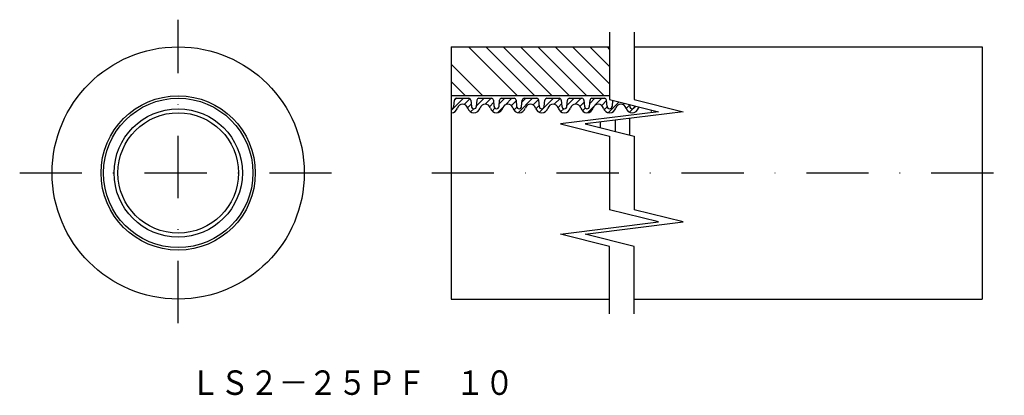
# Model space of a CAD drawing. Extents: x -303 to -102, y -278 to -201.
import ezdxf
from ezdxf.enums import TextEntityAlignment as Align

# ---------------------------------------------------------------- set-up
doc = ezdxf.new("R2010")
doc.units = 0
doc.linetypes.add('DASHDOT', pattern=[25.4, 12.7, -6.35, 0, -6.35])
doc.layers.add('1', color=7, linetype='CONTINUOUS')
doc.styles.add('MDRAFSTD', font='TXT', dxfattribs={"bigfont": 'BIGFONT'})

# ---------------------------------------------------------------- blocks, each defined once
blk = doc.blocks.new('S0', base_point=(-215.05, -206.4))
at = {"layer": '1', "color": 7, "linetype": 'CONTINUOUS'}
for p, q in [((-211.51, -206.4), (-201.51, -216.4)), ((-207.98, -206.4), (-197.98, -216.4)), ((-204.44, -206.4), (-194.44, -216.4)), ((-200.91, -206.4), (-190.91, -216.4)), ((-197.37, -206.4), (-187.37, -216.4)), ((-193.84, -206.4), (-183.84, -216.4)), ((-190.3, -206.4), (-182.72, -213.98)), ((-186.77, -206.4), (-182.72, -210.44)), ((-183.23, -206.4), (-182.72, -206.91)), ((-215.05, -209.94), (-208.59, -216.4)), ((-215.05, -213.47), (-212.12, -216.4))]:
    blk.add_line(p, q, dxfattribs=at)
blk = doc.blocks.new('S1', base_point=(-208.12, -218.1))
at = {"layer": '1', "color": 7, "linetype": 'CONTINUOUS'}
for p, q in [((-215.05, -219.37), (-212.58, -216.9)), ((-214.43, -217.34), (-213.99, -216.9)), ((-212.42, -218.15), (-211.23, -216.97)), ((-209.91, -218.47), (-208.34, -216.9)), ((-208.12, -218.1), (-206.92, -216.9)), ((-205.26, -218.06), (-204.09, -216.9)), ((-204, -218.22), (-202.68, -216.9)), ((-201.38, -219.84), (-198.44, -216.9)), ((-200.6, -217.65), (-199.85, -216.9)), ((-198.36, -218.24), (-197.25, -217.12)), ((-197.06, -219.76), (-194.2, -216.9)), ((-195.95, -217.24), (-195.61, -216.91)), ((-194.01, -218.13), (-192.82, -216.94)), ((-191.43, -218.38), (-189.95, -216.9)), ((-189.74, -218.1), (-188.54, -216.9)), ((-187.24, -219.85), (-184.3, -216.9)), ((-186.78, -217.97), (-185.71, -216.9)), ((-211.71, -218.86), (-210.98, -218.13)), ((-211.1, -219.67), (-210.48, -219.05)), ((-207.21, -218.6), (-206.4, -217.79)), ((-206.7, -219.51), (-206.13, -218.94)), ((-205.62, -219.84), (-204.47, -218.69)), ((-202.76, -218.4), (-201.81, -217.44)), ((-202.26, -219.31), (-201.67, -218.72)), ((-197.78, -219.07), (-197.11, -218.4)), ((-193.26, -218.79), (-192.52, -218.05)), ((-192.68, -219.63), (-192.09, -219.03)), ((-188.77, -218.55), (-187.93, -217.71)), ((-188.27, -219.46), (-187.71, -218.9)), ((-184.34, -218.35), (-183.34, -217.36)), ((-183.82, -219.26), (-183.22, -218.66)), ((-182.98, -219.83), (-180.79, -217.63)), ((-182.12, -217.56), (-181.92, -217.35)), ((-179.95, -218.21), (-179.66, -217.92)), ((-179.33, -219.01), (-178.64, -218.32)), ((-178.64, -219.74), (-177.93, -219.02)), ((-177.62, -218.71), (-177.39, -218.48)), ((-191.32, -219.69), (-190.81, -219.17)), ((-174.26, -219.6), (-174, -219.33)), ((-172.93, -219.68), (-172.87, -219.61))]:
    blk.add_line(p, q, dxfattribs=at)

msp = doc.modelspace()

# ---------------------------------------------------------------- linework, layer by layer
at = {"layer": '1', "color": 7, "linetype": 'DASHDOT'}
for p, q in [((-270.82, -262.8), (-270.82, -200.86)), ((-303.19, -232.15), (-238.45, -232.15)), ((-219.04, -232.15), (-102.12, -232.15))]:
    msp.add_line(p, q, dxfattribs=at)
at = {"layer": '1', "color": 7, "linetype": 'CONTINUOUS'}
for p, q in [((-182.72, -203.4), (-182.72, -217.15)), ((-177.72, -203.4), (-177.72, -217.15)), ((-215.05, -206.4), (-215.05, -257.9)), ((-215.05, -206.4), (-182.72, -206.4)), ((-177.72, -206.4), (-106.61, -206.4)), ((-106.61, -206.4), (-106.61, -257.9)), ((-182.72, -216.4), (-215.05, -216.4)), ((-214.02, -216.9), (-211.46, -216.9)), ((-209.41, -216.9), (-206.84, -216.9)), ((-204.79, -216.9), (-202.22, -216.9)), ((-200.17, -216.9), (-197.6, -216.9)), ((-195.55, -216.9), (-192.99, -216.9)), ((-190.93, -216.9), (-188.37, -216.9)), ((-186.32, -216.9), (-183.75, -216.9)), ((-182.72, -217.15), (-172.72, -219.65)), ((-177.72, -217.15), (-167.72, -219.65)), ((-214.54, -218.58), (-214.42, -217.27)), ((-211.06, -217.27), (-210.94, -218.58)), ((-209.92, -218.58), (-209.8, -217.27)), ((-206.44, -217.27), (-206.33, -218.58)), ((-205.3, -218.58), (-205.19, -217.27)), ((-201.82, -217.27), (-201.71, -218.58)), ((-200.68, -218.58), (-200.57, -217.27)), ((-197.21, -217.27), (-197.09, -218.58)), ((-196.07, -218.58), (-195.95, -217.27)), ((-192.59, -217.27), (-192.47, -218.58)), ((-191.45, -218.58), (-191.33, -217.27)), ((-187.97, -217.27), (-187.85, -218.58)), ((-186.83, -218.58), (-186.71, -217.27)), ((-183.24, -218.58), (-183.35, -217.27)), ((-182.1, -217.31), (-182.21, -218.58)), ((-178.65, -218.17), (-178.62, -218.58)), ((-177.59, -218.58), (-177.58, -218.44)), ((-172.72, -219.65), (-192.72, -222.15)), ((-167.72, -219.65), (-187.72, -222.15)), ((-178.61, -224.43), (-178.61, -221.01)), ((-192.72, -222.15), (-182.72, -224.65)), ((-187.72, -222.15), (-177.72, -224.65)), ((-184.61, -222.93), (-184.61, -221.76)), ((-181.61, -221.39), (-181.61, -223.68)), ((-182.72, -224.65), (-182.72, -239.65)), ((-177.72, -224.65), (-177.72, -239.65)), ((-172.72, -242.15), (-182.72, -239.65)), ((-167.72, -242.15), (-177.72, -239.65)), ((-192.72, -244.65), (-172.72, -242.15)), ((-187.72, -244.65), (-167.72, -242.15)), ((-182.72, -247.15), (-192.72, -244.65)), ((-177.72, -247.15), (-187.72, -244.65)), ((-182.72, -260.9), (-182.72, -247.15)), ((-177.72, -260.9), (-177.72, -247.15)), ((-215.05, -257.9), (-182.72, -257.9)), ((-177.72, -257.9), (-106.61, -257.9))]:
    msp.add_line(p, q, dxfattribs=at)
for radius in [25.75, 15.75, 15.25, 13.1, 12.3]:
    msp.add_circle((-270.82, -232.15), radius, dxfattribs=at)
for centre, radius, start, end in [((-214.02, -217.3), 0.4, 90, 175), ((-211.46, -217.3), 0.4, 5, 90), ((-209.41, -217.3), 0.4, 90, 175), ((-206.84, -217.3), 0.4, 5, 90), ((-204.79, -217.3), 0.4, 90, 175), ((-202.22, -217.3), 0.4, 5, 90), ((-200.17, -217.3), 0.4, 90, 175), ((-197.6, -217.3), 0.4, 5, 90), ((-195.55, -217.3), 0.4, 90, 175), ((-192.99, -217.3), 0.4, 5, 90), ((-190.93, -217.3), 0.4, 90, 175), ((-188.37, -217.3), 0.4, 5, 90), ((-186.32, -217.3), 0.4, 90, 175), ((-183.75, -217.3), 0.4, 5, 90), ((-215.05, -218.54), 0.514, 270, 0), ((-215.05, -218.54), 1.31, 270, 344.3173), ((-212.74, -219.19), 1.08, 15.6827, 164.3173), ((-210.43, -218.54), 1.31, 195.6827, 344.3173), ((-210.43, -218.54), 0.514, 180, 0), ((-208.12, -219.19), 1.08, 15.6827, 164.3173), ((-205.81, -218.54), 1.31, 195.6827, 344.3173), ((-205.81, -218.54), 0.514, 180, 0), ((-203.51, -219.19), 1.08, 15.6827, 164.3173), ((-201.2, -218.54), 1.31, 195.6827, 344.3173), ((-201.2, -218.54), 0.514, 180, 0), ((-198.89, -219.19), 1.08, 15.6827, 164.3173), ((-196.58, -218.54), 1.31, 195.6827, 344.3173), ((-196.58, -218.54), 0.514, 180, 0), ((-194.27, -219.19), 1.08, 15.6827, 164.3173), ((-191.96, -218.54), 1.31, 195.6827, 344.3173), ((-191.96, -218.54), 0.514, 180, 0), ((-189.65, -219.19), 1.08, 15.6827, 164.3173), ((-187.34, -218.54), 1.31, 195.6827, 344.3173), ((-187.34, -218.54), 0.514, 180, 0), ((-185.03, -219.19), 1.08, 15.6827, 164.3173), ((-182.72, -218.54), 1.31, 195.6827, 344.3173), ((-182.72, -218.54), 0.514, 180, 0), ((-180.41, -219.19), 1.08, 15.6827, 164.3173), ((-178.11, -218.54), 1.31, 195.6827, 344.3173), ((-178.11, -218.54), 0.514, 180, 0), ((-175.8, -219.19), 1.08, 150.2548, 164.3173)]:
    msp.add_arc(centre, radius, start, end, dxfattribs=at)

# ---------------------------------------------------------------- block references
for name, p in [('S0', (-215.05, -206.4)), ('S1', (-208.12, -218.1))]:
    msp.add_blockref(name, p, dxfattribs=at)

# ---------------------------------------------------------------- texts
at = {"layer": '1', "color": 7, "linetype": 'CONTINUOUS', "style": 'MDRAFSTD', "oblique": 15, "width": 1.040642}
msp.add_text('ＬＳ２－２５ＰＦ\u3000１０', height=5, dxfattribs=at).set_placement((-268.3, -277.46), (-202.22, -277.46), align=Align.FIT)

doc.saveas('drawing.dxf')
